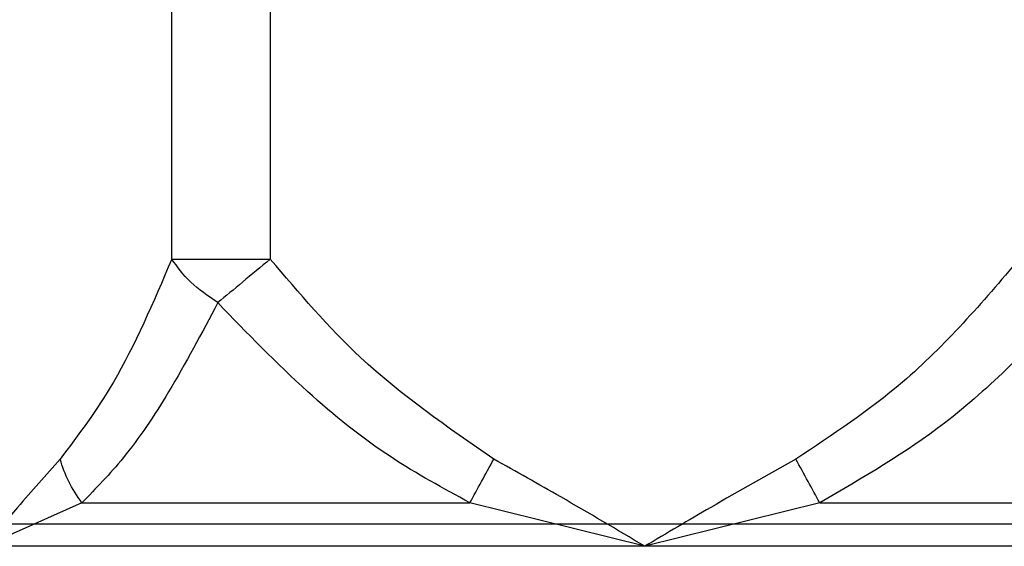
# Model space of a CAD drawing. Units: inches. Extents: x 0.2 to 15.7, y 1.4 to 9.3.
# Drawn here: x 7.4 to 7.4, y 4.6 to 4.7 of the extents above; entities that cross this region are included whole.
import ezdxf

# ---------------------------------------------------------------- set-up
doc = ezdxf.new("R2010")
doc.units = ezdxf.units.IN
doc.header["$MEASUREMENT"] = 0

# ---------------------------------------------------------------- blocks, each defined once
blk = doc.blocks.new('NFC 175 199')
at = {"color": 8, "linetype": 'Continuous', "lineweight": 25}
for p, q in [((0.5397942631753399, 0.08023057424482616), (0.539794311346828, 0.05833547750143353)), ((0.5397942631753399, 0.08023057424482616), (0.539794311346828, 0.05833547750143353)), ((0.5397942631753399, 0.08023057424483326), (0.539794311346828, 0.05833547750144064)), ((0.5397942631753399, 0.08023057424483326), (0.539794311346828, 0.05833547750144064)), ((0.5341950986100574, 0.05833547750143353), (0.5341950986100574, 0.07589263553986214)), ((0.5341950986100574, 0.05833547750143353), (0.5341950986100574, 0.07589263553986214)), ((0.5341950986100574, 0.05833547750144064), (0.5341950986100574, 0.0758926355398657)), ((0.5341950986100574, 0.05833547750144064), (0.5341950986100574, 0.0758926355398657))]:
    blk.add_line(p, q, dxfattribs=at)
at = {"color": 7, "linetype": 'Continuous', "lineweight": 25}
for p, q in [((0.5341950022670829, 0.05833547750143353), (0.539794311346828, 0.05833547750143353)), ((0.5341950022670829, 0.05833547750143353), (0.539794311346828, 0.05833547750143353)), ((0.5341950022670829, 0.05833547750144064), (0.539794311346828, 0.05833547750144064)), ((0.5341950022670829, 0.05833547750144064), (0.539794311346828, 0.05833547750144064)), ((0.5290860789202085, 0.04448617512416675), (0.5235564258099874, 0.04200996803059809)), ((0.5290860789202085, 0.04448617512416675), (0.5235564258099874, 0.04200996803059809)), ((0.5290860789202085, 0.0444861751241703), (0.5235564258099874, 0.04200996803060164)), ((0.5290860789202085, 0.0444861751241703), (0.5235564258099874, 0.04200996803060164)), ((0.5290860789202085, 0.04448617512416675), (0.5511355171064451, 0.04448617512416675)), ((0.5290860789202085, 0.04448617512416675), (0.5511355171064451, 0.04448617512416675)), ((0.5290860789202085, 0.0444861751241703), (0.5511355171064451, 0.0444861751241703)), ((0.5290860789202085, 0.0444861751241703), (0.5511355171064451, 0.0444861751241703)), ((0.5610714642610191, 0.04200996803059809), (0.5511355171064451, 0.04448617512416675)), ((0.5610714642610191, 0.04200996803059809), (0.5511355171064451, 0.04448617512416675)), ((0.5610714642610191, 0.04200996803060164), (0.5511355171064451, 0.0444861751241703)), ((0.5610714642610191, 0.04200996803060164), (0.5511355171064451, 0.0444861751241703)), ((0.571007411415593, 0.04448617512416675), (0.5610714642610191, 0.04200996803059809)), ((0.571007411415593, 0.04448617512416675), (0.5610714642610191, 0.04200996803059809)), ((0.571007411415593, 0.0444861751241703), (0.5610714642610191, 0.04200996803060164)), ((0.571007411415593, 0.0444861751241703), (0.5610714642610191, 0.04200996803060164)), ((0.571007411415593, 0.04448617512416675), (0.5930568496018278, 0.04448617512416675)), ((0.571007411415593, 0.04448617512416675), (0.5930568496018278, 0.04448617512416675)), ((0.571007411415593, 0.0444861751241703), (0.5930568496018278, 0.0444861751241703)), ((0.571007411415593, 0.0444861751241703), (0.5930568496018278, 0.0444861751241703)), ((0.5610714642610191, 0.04200996803059809), (0.5235564258099874, 0.04200996803059809)), ((0.5610714642610191, 0.04200996803059809), (0.5235564258099874, 0.04200996803059809)), ((0.5610714642610191, 0.04200996803060164), (0.5235564258099874, 0.04200996803060164)), ((0.5610714642610191, 0.04200996803060164), (0.5235564258099874, 0.04200996803060164)), ((0.5985865027120507, 0.04200996803059809), (0.5610714642610191, 0.04200996803059809)), ((0.5985865027120507, 0.04200996803059809), (0.5610714642610191, 0.04200996803059809)), ((0.5985865027120507, 0.04200996803060164), (0.5610714642610191, 0.04200996803060164)), ((0.5985865027120507, 0.04200996803060164), (0.5610714642610191, 0.04200996803060164))]:
    blk.add_line(p, q, dxfattribs=at)
for points, knots in [([(0.5341950986100574, 0.05833499578656998), (0.5331443591173297, 0.05587779763421352), (0.5312786437565684, 0.05151474440453185), (0.5288903871404642, 0.04834637798903074), (0.5278471564581544, 0.04696238221773541)], [0, 0, 0, 0, 0.5631831708219476, 1, 1, 1, 1]), ([(0.5341950986100574, 0.05833499578656998), (0.5331443591173297, 0.05587779763421352), (0.5312786437565684, 0.05151474440453185), (0.5288903871404642, 0.04834637798903074), (0.5278471564581544, 0.04696238221773541)], [0, 0, 0, 0, 0.5631831708219476, 1, 1, 1, 1]), ([(0.5341950986100574, 0.05833499578657353), (0.5331443591173297, 0.05587779763421707), (0.5312786437565684, 0.05151474440453896), (0.5288903871404642, 0.04834637798903074), (0.5278471564581544, 0.04696238221773896)], [0, 0, 0, 0, 0.5631831708219476, 1, 1, 1, 1]), ([(0.5341950986100574, 0.05833499578657353), (0.5331443591173297, 0.05587779763421707), (0.5312786437565684, 0.05151474440453896), (0.5288903871404642, 0.04834637798903074), (0.5278471564581544, 0.04696238221773896)], [0, 0, 0, 0, 0.5631831708219476, 1, 1, 1, 1]), ([(0.5368086907832073, 0.05585888503597403), (0.536257170922033, 0.05623799507856475), (0.535153780347791, 0.05699645633633921), (0.5345147269238861, 0.057888721396818), (0.5341950986100574, 0.05833499578656998)], [0, 0, 0, 0, 0.4998410119201453, 1, 1, 1, 1]), ([(0.5368086907832073, 0.05585888503597403), (0.536257170922033, 0.05623799507856475), (0.535153780347791, 0.05699645633633921), (0.5345147269238861, 0.057888721396818), (0.5341950986100574, 0.05833499578656998)], [0, 0, 0, 0, 0.4998410119201453, 1, 1, 1, 1]), ([(0.5368086907832073, 0.05585888503597758), (0.536257170922033, 0.05623799507856475), (0.535153780347791, 0.05699645633633921), (0.5345147269238861, 0.0578887213968251), (0.5341950986100574, 0.05833499578657353)], [0, 0, 0, 0, 0.4998410119201453, 1, 1, 1, 1]), ([(0.5368086907832073, 0.05585888503597758), (0.536257170922033, 0.05623799507856475), (0.535153780347791, 0.05699645633633921), (0.5345147269238861, 0.0578887213968251), (0.5341950986100574, 0.05833499578657353)], [0, 0, 0, 0, 0.4998410119201453, 1, 1, 1, 1]), ([(0.5397942631753399, 0.05833547750143353), (0.5392562129445864, 0.05788933493505155), (0.5381800987775236, 0.05699703843787063), (0.5372655416350387, 0.05623859386640362), (0.5368082572398283, 0.05585936675084113)], [0, 0, 0, 0, 0.4999936319250816, 1, 1, 1, 1]), ([(0.5397942631753399, 0.05833547750143353), (0.5392562129445864, 0.05788933493505155), (0.5381800987775236, 0.05699703843787063), (0.5372655416350387, 0.05623859386640362), (0.5368082572398283, 0.05585936675084113)], [0, 0, 0, 0, 0.4999936319250816, 1, 1, 1, 1]), ([(0.5397942631753399, 0.05833547750144064), (0.5392562129445864, 0.05788933493505866), (0.5381800987775236, 0.05699703843787418), (0.5372655416350387, 0.05623859386640717), (0.5368082572398283, 0.05585936675084113)], [0, 0, 0, 0, 0.4999936319250816, 1, 1, 1, 1]), ([(0.5397942631753399, 0.05833547750144064), (0.5392562129445864, 0.05788933493505866), (0.5381800987775236, 0.05699703843787418), (0.5372655416350387, 0.05623859386640717), (0.5368082572398283, 0.05585936675084113)], [0, 0, 0, 0, 0.4999936319250816, 1, 1, 1, 1]), ([(0.5524900029646851, 0.04696238221773541), (0.5498622631495707, 0.04877464091478956), (0.5451412528882429, 0.05203055379312715), (0.5414368316929394, 0.05639867580061875), (0.539794311346828, 0.05833547750143353)], [0, 0, 0, 0, 0.5566054021617783, 1, 1, 1, 1]), ([(0.5524900029646851, 0.04696238221773541), (0.5498622631495707, 0.04877464091478956), (0.5451412528882429, 0.05203055379312715), (0.5414368316929394, 0.05639867580061875), (0.539794311346828, 0.05833547750143353)], [0, 0, 0, 0, 0.5566054021617783, 1, 1, 1, 1]), ([(0.5524900029646851, 0.04696238221773896), (0.5498622631495707, 0.04877464091478956), (0.5451412528882429, 0.05203055379313071), (0.5414368316929394, 0.05639867580061875), (0.539794311346828, 0.05833547750144064)], [0, 0, 0, 0, 0.5566054021617783, 1, 1, 1, 1]), ([(0.5524900029646851, 0.04696238221773896), (0.5498622631495707, 0.04877464091478956), (0.5451412528882429, 0.05203055379313071), (0.5414368316929394, 0.05639867580061875), (0.539794311346828, 0.05833547750144064)], [0, 0, 0, 0, 0.5566054021617783, 1, 1, 1, 1]), ([(0.5823486171752101, 0.05833547750143353), (0.580247139279729, 0.05587788847460118), (0.5765159816370033, 0.05151445829060819), (0.5717392756335808, 0.04834620076029239), (0.569652925557353, 0.04696238221773541)], [0, 0, 0, 0, 0.5632240973735069, 1, 1, 1, 1]), ([(0.5823486171752101, 0.05833547750143353), (0.580247139279729, 0.05587788847460118), (0.5765159816370033, 0.05151445829060819), (0.5717392756335808, 0.04834620076029239), (0.569652925557353, 0.04696238221773541)], [0, 0, 0, 0, 0.5632240973735069, 1, 1, 1, 1]), ([(0.5823486171752101, 0.05833547750144064), (0.580247139279729, 0.05587788847460473), (0.5765159816370033, 0.05151445829060819), (0.5717392756335808, 0.04834620076029594), (0.569652925557353, 0.04696238221773896)], [0, 0, 0, 0, 0.5632240973735069, 1, 1, 1, 1]), ([(0.5823486171752101, 0.05833547750144064), (0.580247139279729, 0.05587788847460473), (0.5765159816370033, 0.05151445829060819), (0.5717392756335808, 0.04834620076029594), (0.569652925557353, 0.04696238221773896)], [0, 0, 0, 0, 0.5632240973735069, 1, 1, 1, 1]), ([(0.5368086907832073, 0.05585888503597403), (0.5358958996502956, 0.05412874276644075), (0.5342171245520237, 0.05094672263737365), (0.5316208807217606, 0.04707781659671539), (0.5298829031490015, 0.04530086711168835), (0.5290860789202085, 0.04448617512416675)], [0, 0, 0, 0, 0.3922115608830336, 0.7213424604209341, 1, 1, 1, 1]), ([(0.5368086907832073, 0.05585888503597403), (0.5358958996502956, 0.05412874276644075), (0.5342171245520237, 0.05094672263737365), (0.5316208807217606, 0.04707781659671539), (0.5298829031490015, 0.04530086711168835), (0.5290860789202085, 0.04448617512416675)], [0, 0, 0, 0, 0.3922115608830336, 0.7213424604209341, 1, 1, 1, 1]), ([(0.5368086907832073, 0.05585888503597758), (0.5358958996502956, 0.0541287427664443), (0.5342171245520237, 0.05094672263737721), (0.5316208807217606, 0.0470778165967225), (0.5298829031490015, 0.04530086711168835), (0.5290860789202085, 0.0444861751241703)], [0, 0, 0, 0, 0.3922115608830336, 0.7213424604209341, 1, 1, 1, 1]), ([(0.5368086907832073, 0.05585888503597758), (0.5358958996502956, 0.0541287427664443), (0.5342171245520237, 0.05094672263737721), (0.5316208807217606, 0.0470778165967225), (0.5298829031490015, 0.04530086711168835), (0.5290860789202085, 0.0444861751241703)], [0, 0, 0, 0, 0.3922115608830336, 0.7213424604209341, 1, 1, 1, 1]), ([(0.5511355171064451, 0.04448617512416675), (0.5496214176867085, 0.04530649292695799), (0.5463295784762376, 0.04708996518319353), (0.5415333083465956, 0.05096249908596917), (0.5384701818794237, 0.05413698870247785), (0.5368086907832073, 0.05585888503597403)], [0, 0, 0, 0, 0.2804322753999747, 0.6096944150493107, 1, 1, 1, 1]), ([(0.5511355171064451, 0.04448617512416675), (0.5496214176867085, 0.04530649292695799), (0.5463295784762376, 0.04708996518319353), (0.5415333083465956, 0.05096249908596917), (0.5384701818794237, 0.05413698870247785), (0.5368086907832073, 0.05585888503597403)], [0, 0, 0, 0, 0.2804322753999747, 0.6096944150493107, 1, 1, 1, 1]), ([(0.5511355171064451, 0.0444861751241703), (0.5496214176867085, 0.04530649292696509), (0.5463295784762376, 0.04708996518320063), (0.5415333083465956, 0.05096249908597272), (0.5384701818794237, 0.0541369887024814), (0.5368086907832073, 0.05585888503597758)], [0, 0, 0, 0, 0.2804322753999747, 0.6096944150493107, 1, 1, 1, 1]), ([(0.5511355171064451, 0.0444861751241703), (0.5496214176867085, 0.04530649292696509), (0.5463295784762376, 0.04708996518320063), (0.5415333083465956, 0.05096249908597272), (0.5384701818794237, 0.0541369887024814), (0.5368086907832073, 0.05585888503597758)], [0, 0, 0, 0, 0.2804322753999747, 0.6096944150493107, 1, 1, 1, 1]), ([(0.5853349121396398, 0.05585936675084113), (0.5830307105450263, 0.05344354865296808), (0.5787775147049512, 0.04898432620113979), (0.57344911126496, 0.0458996871970534), (0.571007411415593, 0.04448617512416675)], [0, 0, 0, 0, 0.541757699681246, 1, 1, 1, 1]), ([(0.5853349121396398, 0.05585936675084113), (0.5830307105450263, 0.05344354865296808), (0.5787775147049512, 0.04898432620113979), (0.57344911126496, 0.0458996871970534), (0.571007411415593, 0.04448617512416675)], [0, 0, 0, 0, 0.541757699681246, 1, 1, 1, 1]), ([(0.5853349121396398, 0.05585936675084113), (0.5830307105450263, 0.05344354865297163), (0.5787775147049512, 0.04898432620113979), (0.57344911126496, 0.0458996871970534), (0.571007411415593, 0.0444861751241703)], [0, 0, 0, 0, 0.541757699681246, 1, 1, 1, 1]), ([(0.5853349121396398, 0.05585936675084113), (0.5830307105450263, 0.05344354865297163), (0.5787775147049512, 0.04898432620113979), (0.57344911126496, 0.0458996871970534), (0.571007411415593, 0.0444861751241703)], [0, 0, 0, 0, 0.541757699681246, 1, 1, 1, 1]), ([(0.5278471564581544, 0.04696238221773541), (0.5270396188697024, 0.04605564590841382), (0.5255995698304883, 0.04443869981237114), (0.5241799598369923, 0.04275117711483389), (0.5235564258099874, 0.04200996803059809)], [0, 0, 0, 0, 0.5607708949223286, 1, 1, 1, 1]), ([(0.5278471564581544, 0.04696238221773541), (0.5270396188697024, 0.04605564590841382), (0.5255995698304883, 0.04443869981237114), (0.5241799598369923, 0.04275117711483389), (0.5235564258099874, 0.04200996803059809)], [0, 0, 0, 0, 0.5607708949223286, 1, 1, 1, 1]), ([(0.5278471564581544, 0.04696238221773896), (0.5270396188697024, 0.04605564590842093), (0.5255995698304883, 0.04443869981237114), (0.5241799598369923, 0.04275117711483745), (0.5235564258099874, 0.04200996803060164)], [0, 0, 0, 0, 0.5607708949223286, 1, 1, 1, 1]), ([(0.5278471564581544, 0.04696238221773896), (0.5270396188697024, 0.04605564590842093), (0.5255995698304883, 0.04443869981237114), (0.5241799598369923, 0.04275117711483745), (0.5235564258099874, 0.04200996803060164)], [0, 0, 0, 0, 0.5607708949223286, 1, 1, 1, 1]), ([(0.5290860789202085, 0.04448617512416675), (0.5288146928071225, 0.04488273886152427), (0.5282719205732338, 0.04567586634750498), (0.5279887444978542, 0.04653354359026807), (0.5278471564581544, 0.04696238221773541)], [0, 0, 0, 0, 0.4999999928976538, 1, 1, 1, 1]), ([(0.5290860789202085, 0.04448617512416675), (0.5288146928071225, 0.04488273886152427), (0.5282719205732338, 0.04567586634750498), (0.5279887444978542, 0.04653354359026807), (0.5278471564581544, 0.04696238221773541)], [0, 0, 0, 0, 0.4999999928976538, 1, 1, 1, 1]), ([(0.5290860789202085, 0.0444861751241703), (0.5288146928071225, 0.04488273886152783), (0.5282719205732338, 0.04567586634751208), (0.5279887444978542, 0.04653354359026807), (0.5278471564581544, 0.04696238221773896)], [0, 0, 0, 0, 0.4999999928976538, 1, 1, 1, 1]), ([(0.5290860789202085, 0.0444861751241703), (0.5288146928071225, 0.04488273886152783), (0.5282719205732338, 0.04567586634751208), (0.5279887444978542, 0.04653354359026807), (0.5278471564581544, 0.04696238221773896)], [0, 0, 0, 0, 0.4999999928976538, 1, 1, 1, 1]), ([(0.5511355171064451, 0.04448617512416675), (0.551353657774964, 0.04488497772084443), (0.5517875783620987, 0.04567826701473265), (0.5522567122065016, 0.04653589913585066), (0.5524900029646851, 0.04696238221773541)], [0, 0, 0, 0, 0.5027202557064238, 1, 1, 1, 1]), ([(0.5511355171064451, 0.04448617512416675), (0.551353657774964, 0.04488497772084443), (0.5517875783620987, 0.04567826701473265), (0.5522567122065016, 0.04653589913585066), (0.5524900029646851, 0.04696238221773541)], [0, 0, 0, 0, 0.5027202557064238, 1, 1, 1, 1]), ([(0.5511355171064451, 0.0444861751241703), (0.551353657774964, 0.04488497772084443), (0.5517875783620987, 0.04567826701473976), (0.5522567122065016, 0.04653589913585066), (0.5524900029646851, 0.04696238221773896)], [0, 0, 0, 0, 0.5027202557064238, 1, 1, 1, 1]), ([(0.5511355171064451, 0.0444861751241703), (0.551353657774964, 0.04488497772084443), (0.5517875783620987, 0.04567826701473976), (0.5522567122065016, 0.04653589913585066), (0.5524900029646851, 0.04696238221773896)], [0, 0, 0, 0, 0.5027202557064238, 1, 1, 1, 1]), ([(0.5610714642610191, 0.04200996803059809), (0.5594838124241175, 0.04295359596649106), (0.5566444882319086, 0.04464116093794601), (0.5537611001898046, 0.04625218643225182), (0.5524900029646851, 0.04696238221773541)], [0, 0, 0, 0, 0.5591653962084285, 1, 1, 1, 1]), ([(0.5610714642610191, 0.04200996803059809), (0.5594838124241175, 0.04295359596649106), (0.5566444882319086, 0.04464116093794601), (0.5537611001898046, 0.04625218643225182), (0.5524900029646851, 0.04696238221773541)], [0, 0, 0, 0, 0.5591653962084285, 1, 1, 1, 1]), ([(0.5610714642610191, 0.04200996803060164), (0.5594838124241175, 0.04295359596649106), (0.5566444882319086, 0.04464116093794956), (0.5537611001898046, 0.04625218643225892), (0.5524900029646851, 0.04696238221773896)], [0, 0, 0, 0, 0.5591653962084285, 1, 1, 1, 1]), ([(0.5610714642610191, 0.04200996803060164), (0.5594838124241175, 0.04295359596649106), (0.5566444882319086, 0.04464116093794956), (0.5537611001898046, 0.04625218643225892), (0.5524900029646851, 0.04696238221773896)], [0, 0, 0, 0, 0.5591653962084285, 1, 1, 1, 1]), ([(0.569652925557353, 0.04696238221773541), (0.5680378732619253, 0.04605564385543914), (0.5651578062587497, 0.04443868863662104), (0.5623185525185033, 0.04275117592512956), (0.5610714642610191, 0.04200996803059809)], [0, 0, 0, 0, 0.5607690007387528, 1, 1, 1, 1]), ([(0.569652925557353, 0.04696238221773541), (0.5680378732619253, 0.04605564385543914), (0.5651578062587497, 0.04443868863662104), (0.5623185525185033, 0.04275117592512956), (0.5610714642610191, 0.04200996803059809)], [0, 0, 0, 0, 0.5607690007387528, 1, 1, 1, 1]), ([(0.569652925557353, 0.04696238221773896), (0.5680378732619253, 0.0460556438554427), (0.5651578062587497, 0.04443868863662104), (0.5623185525185033, 0.04275117592513666), (0.5610714642610191, 0.04200996803060164)], [0, 0, 0, 0, 0.5607690007387528, 1, 1, 1, 1]), ([(0.569652925557353, 0.04696238221773896), (0.5680378732619253, 0.0460556438554427), (0.5651578062587497, 0.04443868863662104), (0.5623185525185033, 0.04275117592513666), (0.5610714642610191, 0.04200996803060164)], [0, 0, 0, 0, 0.5607690007387528, 1, 1, 1, 1]), ([(0.571007411415593, 0.04448617512416675), (0.5707904788652343, 0.04488273938745735), (0.5703566127073323, 0.04567586984663663), (0.5698874883217115, 0.04653354406407928), (0.569652925557353, 0.04696238221773541)], [0, 0, 0, 0, 0.4999987816692898, 1, 1, 1, 1]), ([(0.571007411415593, 0.04448617512416675), (0.5707904788652343, 0.04488273938745735), (0.5703566127073323, 0.04567586984663663), (0.5698874883217115, 0.04653354406407928), (0.569652925557353, 0.04696238221773541)], [0, 0, 0, 0, 0.4999987816692898, 1, 1, 1, 1]), ([(0.571007411415593, 0.0444861751241703), (0.5707904788652343, 0.04488273938746445), (0.5703566127073323, 0.04567586984663663), (0.5698874883217115, 0.04653354406408639), (0.569652925557353, 0.04696238221773896)], [0, 0, 0, 0, 0.4999987816692898, 1, 1, 1, 1]), ([(0.571007411415593, 0.0444861751241703), (0.5707904788652343, 0.04488273938746445), (0.5703566127073323, 0.04567586984663663), (0.5698874883217115, 0.04653354406408639), (0.569652925557353, 0.04696238221773896)], [0, 0, 0, 0, 0.4999987816692898, 1, 1, 1, 1]), ([(0.5177528214558702, 0.04329711015067161), (0.5179136742044896, 0.04329711015067161), (0.5182358882561253, 0.04329711015066806), (0.5208119478995421, 0.04329711015067161), (0.5248127275322094, 0.04329711015067161), (0.5302515137121819, 0.04329711015067161), (0.5368805711231488, 0.04329711015067161), (0.5444503129909073, 0.04329711015067161), (0.5526402959193426, 0.04329711015067161), (0.5611346188973823, 0.04329711015067161), (0.569613730376469, 0.04329711015067161), (0.57776397459625, 0.04329711015067161), (0.5852851244110386, 0.04329711015067161), (0.591876581819534, 0.04329711015067161), (0.5973007024209345, 0.04329711015067161), (0.601308332874078, 0.04329711015067161), (0.6039022851100384, 0.04329711015067161), (0.6042274789619313, 0.04329711015067161), (0.6043901070661679, 0.04329711015067161)], [0, 0, 0, 0, 0.06242837898312833, 0.1250541324390145, 0.187417832327185, 0.2499739569890434, 0.3128318092183381, 0.3755567978419887, 0.4381055196403125, 0.5004900822449054, 0.5627822475394619, 0.6250533035396159, 0.6873823272171237, 0.7498508376806862, 0.812149970121089, 0.8744443514878288, 0.9372101379690686, 1, 1, 1, 1]), ([(0.5177528214558702, 0.04329711015067161), (0.5179136742044896, 0.04329711015067161), (0.5182358882561253, 0.04329711015066806), (0.5208119478995421, 0.04329711015067161), (0.5248127275322094, 0.04329711015067161), (0.5302515137121819, 0.04329711015067161), (0.5368805711231488, 0.04329711015067161), (0.5444503129909073, 0.04329711015067161), (0.5526402959193426, 0.04329711015067161), (0.5611346188973823, 0.04329711015067161), (0.569613730376469, 0.04329711015067161), (0.57776397459625, 0.04329711015067161), (0.5852851244110386, 0.04329711015067161), (0.591876581819534, 0.04329711015067161), (0.5973007024209345, 0.04329711015067161), (0.601308332874078, 0.04329711015067161), (0.6039022851100384, 0.04329711015067161), (0.6042274789619313, 0.04329711015067161), (0.6043901070661679, 0.04329711015067161)], [0, 0, 0, 0, 0.06242837898312833, 0.1250541324390145, 0.187417832327185, 0.2499739569890434, 0.3128318092183381, 0.3755567978419887, 0.4381055196403125, 0.5004900822449054, 0.5627822475394619, 0.6250533035396159, 0.6873823272171237, 0.7498508376806862, 0.812149970121089, 0.8744443514878288, 0.9372101379690686, 1, 1, 1, 1]), ([(0.5177528214558702, 0.04329711015067161), (0.5179136742044896, 0.04329711015067161), (0.5182358882561253, 0.04329711015067161), (0.5208119478995421, 0.04329711015067161), (0.5248127275322094, 0.04329711015067161), (0.5302515137121819, 0.04329711015067161), (0.5368805711231488, 0.04329711015067161), (0.5444503129909073, 0.04329711015067161), (0.5526402959193426, 0.04329711015067161), (0.5611346188973823, 0.04329711015067161), (0.569613730376469, 0.04329711015067161), (0.57776397459625, 0.04329711015067161), (0.5852851244110386, 0.04329711015067161), (0.591876581819534, 0.04329711015067161), (0.5973007024209345, 0.04329711015067161), (0.601308332874078, 0.04329711015067161), (0.6039022851100384, 0.04329711015067161), (0.6042274789619313, 0.04329711015067161), (0.6043901070661679, 0.04329711015067161)], [0, 0, 0, 0, 0.06242837898312833, 0.1250541324390145, 0.187417832327185, 0.2499739569890434, 0.3128318092183381, 0.3755567978419887, 0.4381055196403125, 0.5004900822449054, 0.5627822475394619, 0.6250533035396159, 0.6873823272171237, 0.7498508376806862, 0.812149970121089, 0.8744443514878288, 0.9372101379690686, 1, 1, 1, 1]), ([(0.5177528214558702, 0.04329711015067161), (0.5179136742044896, 0.04329711015067161), (0.5182358882561253, 0.04329711015067161), (0.5208119478995421, 0.04329711015067161), (0.5248127275322094, 0.04329711015067161), (0.5302515137121819, 0.04329711015067161), (0.5368805711231488, 0.04329711015067161), (0.5444503129909073, 0.04329711015067161), (0.5526402959193426, 0.04329711015067161), (0.5611346188973823, 0.04329711015067161), (0.569613730376469, 0.04329711015067161), (0.57776397459625, 0.04329711015067161), (0.5852851244110386, 0.04329711015067161), (0.591876581819534, 0.04329711015067161), (0.5973007024209345, 0.04329711015067161), (0.601308332874078, 0.04329711015067161), (0.6039022851100384, 0.04329711015067161), (0.6042274789619313, 0.04329711015067161), (0.6043901070661679, 0.04329711015067161)], [0, 0, 0, 0, 0.06242837898312833, 0.1250541324390145, 0.187417832327185, 0.2499739569890434, 0.3128318092183381, 0.3755567978419887, 0.4381055196403125, 0.5004900822449054, 0.5627822475394619, 0.6250533035396159, 0.6873823272171237, 0.7498508376806862, 0.812149970121089, 0.8744443514878288, 0.9372101379690686, 1, 1, 1, 1])]:
    blk.add_open_spline(points, degree=3, knots=knots, dxfattribs=at)

msp = doc.modelspace()

# ---------------------------------------------------------------- linework, layer by layer
at = {"color": 8, "linetype": 'Continuous', "lineweight": 25}
for p, q in [((7.373099128839259, 4.667154412555917), (7.373099177010747, 4.645259315812524)), ((7.373099128839259, 4.667154412555917), (7.373099177010747, 4.645259315812524)), ((7.367499964273977, 4.645259315812524), (7.367499964273977, 4.662816473850949)), ((7.367499964273977, 4.645259315812524), (7.367499964273977, 4.662816473850949))]:
    msp.add_line(p, q, dxfattribs=at)
at = {"color": 7, "linetype": 'Continuous', "lineweight": 25}
for p, q in [((7.367499867931002, 4.645259315812524), (7.373099177010747, 4.645259315812524)), ((7.367499867931002, 4.645259315812524), (7.373099177010747, 4.645259315812524)), ((7.362390944584128, 4.631410013435254), (7.356861291473907, 4.628933806341685)), ((7.362390944584128, 4.631410013435254), (7.356861291473907, 4.628933806341685)), ((7.362390944584128, 4.631410013435254), (7.384440382770364, 4.631410013435254)), ((7.362390944584128, 4.631410013435254), (7.384440382770364, 4.631410013435254)), ((7.394376329924938, 4.628933806341685), (7.384440382770364, 4.631410013435254)), ((7.394376329924938, 4.628933806341685), (7.384440382770364, 4.631410013435254)), ((7.404312277079512, 4.631410013435254), (7.394376329924938, 4.628933806341685)), ((7.404312277079512, 4.631410013435254), (7.394376329924938, 4.628933806341685)), ((7.404312277079512, 4.631410013435254), (7.426361715265747, 4.631410013435254)), ((7.404312277079512, 4.631410013435254), (7.426361715265747, 4.631410013435254)), ((7.394376329924938, 4.628933806341685), (7.356861291473907, 4.628933806341685)), ((7.394376329924938, 4.628933806341685), (7.356861291473907, 4.628933806341685)), ((7.43189136837597, 4.628933806341685), (7.394376329924938, 4.628933806341685)), ((7.43189136837597, 4.628933806341685), (7.394376329924938, 4.628933806341685))]:
    msp.add_line(p, q, dxfattribs=at)
for points, knots in [([(7.367499964273977, 4.645258834097657), (7.366449224781249, 4.6428016359453), (7.364583509420488, 4.638438582715622), (7.362195252804383, 4.635270216300114), (7.361152022122074, 4.633886220528822)], [0, 0, 0, 0, 0.5631831708219476, 1, 1, 1, 1]), ([(7.367499964273977, 4.645258834097657), (7.366449224781249, 4.6428016359453), (7.364583509420488, 4.638438582715622), (7.362195252804383, 4.635270216300114), (7.361152022122074, 4.633886220528822)], [0, 0, 0, 0, 0.5631831708219476, 1, 1, 1, 1]), ([(7.370113556447127, 4.642782723347061), (7.369562036585952, 4.643161833389648), (7.36845864601171, 4.643920294647423), (7.367819592587805, 4.644812559707908), (7.367499964273977, 4.645258834097657)], [0, 0, 0, 0, 0.4998410119201453, 1, 1, 1, 1]), ([(7.370113556447127, 4.642782723347061), (7.369562036585952, 4.643161833389648), (7.36845864601171, 4.643920294647423), (7.367819592587805, 4.644812559707908), (7.367499964273977, 4.645258834097657)], [0, 0, 0, 0, 0.4998410119201453, 1, 1, 1, 1]), ([(7.373099128839259, 4.645259315812524), (7.372561078608506, 4.644813173246142), (7.371484964441443, 4.643920876748957), (7.370570407298958, 4.64316243217749), (7.370113122903748, 4.642783205061924)], [0, 0, 0, 0, 0.4999936319250816, 1, 1, 1, 1]), ([(7.373099128839259, 4.645259315812524), (7.372561078608506, 4.644813173246142), (7.371484964441443, 4.643920876748957), (7.370570407298958, 4.64316243217749), (7.370113122903748, 4.642783205061924)], [0, 0, 0, 0, 0.4999936319250816, 1, 1, 1, 1]), ([(7.385794868628604, 4.633886220528822), (7.38316712881349, 4.635698479225873), (7.378446118552162, 4.638954392104214), (7.374741697356859, 4.643322514111702), (7.373099177010747, 4.645259315812524)], [0, 0, 0, 0, 0.5566054021617783, 1, 1, 1, 1]), ([(7.385794868628604, 4.633886220528822), (7.38316712881349, 4.635698479225873), (7.378446118552162, 4.638954392104214), (7.374741697356859, 4.643322514111702), (7.373099177010747, 4.645259315812524)], [0, 0, 0, 0, 0.5566054021617783, 1, 1, 1, 1]), ([(7.415653482839129, 4.645259315812524), (7.413552004943648, 4.642801726785688), (7.409820847300923, 4.638438296601691), (7.4050441412975, 4.635270039071379), (7.402957791221272, 4.633886220528822)], [0, 0, 0, 0, 0.5632240973735069, 1, 1, 1, 1]), ([(7.415653482839129, 4.645259315812524), (7.413552004943648, 4.642801726785688), (7.409820847300923, 4.638438296601691), (7.4050441412975, 4.635270039071379), (7.402957791221272, 4.633886220528822)], [0, 0, 0, 0, 0.5632240973735069, 1, 1, 1, 1]), ([(7.370113556447127, 4.642782723347061), (7.369200765314215, 4.641052581077528), (7.367521990215943, 4.637870560948461), (7.36492574638568, 4.634001654907806), (7.363187768812921, 4.632224705422772), (7.362390944584128, 4.631410013435254)], [0, 0, 0, 0, 0.3922115608830336, 0.7213424604209341, 1, 1, 1, 1]), ([(7.370113556447127, 4.642782723347061), (7.369200765314215, 4.641052581077528), (7.367521990215943, 4.637870560948461), (7.36492574638568, 4.634001654907806), (7.363187768812921, 4.632224705422772), (7.362390944584128, 4.631410013435254)], [0, 0, 0, 0, 0.3922115608830336, 0.7213424604209341, 1, 1, 1, 1]), ([(7.384440382770364, 4.631410013435254), (7.382926283350628, 4.632230331238048), (7.379634444140157, 4.634013803494284), (7.374838174010515, 4.637886337397056), (7.371775047543343, 4.641060827013565), (7.370113556447127, 4.642782723347061)], [0, 0, 0, 0, 0.2804322753999747, 0.6096944150493107, 1, 1, 1, 1]), ([(7.384440382770364, 4.631410013435254), (7.382926283350628, 4.632230331238048), (7.379634444140157, 4.634013803494284), (7.374838174010515, 4.637886337397056), (7.371775047543343, 4.641060827013565), (7.370113556447127, 4.642782723347061)], [0, 0, 0, 0, 0.2804322753999747, 0.6096944150493107, 1, 1, 1, 1]), ([(7.418639777803559, 4.642783205061924), (7.416335576208946, 4.640367386964055), (7.41208238036887, 4.635908164512223), (7.406753976928879, 4.632823525508137), (7.404312277079512, 4.631410013435254)], [0, 0, 0, 0, 0.541757699681246, 1, 1, 1, 1]), ([(7.418639777803559, 4.642783205061924), (7.416335576208946, 4.640367386964055), (7.41208238036887, 4.635908164512223), (7.406753976928879, 4.632823525508137), (7.404312277079512, 4.631410013435254)], [0, 0, 0, 0, 0.541757699681246, 1, 1, 1, 1]), ([(7.361152022122074, 4.633886220528822), (7.360344484533622, 4.632979484219504), (7.358904435494408, 4.631362538123454), (7.357484825500912, 4.629675015425921), (7.356861291473907, 4.628933806341685)], [0, 0, 0, 0, 0.5607708949223286, 1, 1, 1, 1]), ([(7.361152022122074, 4.633886220528822), (7.360344484533622, 4.632979484219504), (7.358904435494408, 4.631362538123454), (7.357484825500912, 4.629675015425921), (7.356861291473907, 4.628933806341685)], [0, 0, 0, 0, 0.5607708949223286, 1, 1, 1, 1]), ([(7.362390944584128, 4.631410013435254), (7.362119558471042, 4.631806577172611), (7.361576786237153, 4.632599704658595), (7.361293610161773, 4.633457381901351), (7.361152022122074, 4.633886220528822)], [0, 0, 0, 0, 0.4999999928976538, 1, 1, 1, 1]), ([(7.362390944584128, 4.631410013435254), (7.362119558471042, 4.631806577172611), (7.361576786237153, 4.632599704658595), (7.361293610161773, 4.633457381901351), (7.361152022122074, 4.633886220528822)], [0, 0, 0, 0, 0.4999999928976538, 1, 1, 1, 1]), ([(7.384440382770364, 4.631410013435254), (7.384658523438883, 4.631808816031928), (7.385092444026018, 4.632602105325823), (7.385561577870421, 4.633459737446934), (7.385794868628604, 4.633886220528822)], [0, 0, 0, 0, 0.5027202557064238, 1, 1, 1, 1]), ([(7.384440382770364, 4.631410013435254), (7.384658523438883, 4.631808816031928), (7.385092444026018, 4.632602105325823), (7.385561577870421, 4.633459737446934), (7.385794868628604, 4.633886220528822)], [0, 0, 0, 0, 0.5027202557064238, 1, 1, 1, 1]), ([(7.394376329924938, 4.628933806341685), (7.392788678088037, 4.629877434277574), (7.389949353895828, 4.631564999249033), (7.387065965853724, 4.633176024743342), (7.385794868628604, 4.633886220528822)], [0, 0, 0, 0, 0.5591653962084285, 1, 1, 1, 1]), ([(7.394376329924938, 4.628933806341685), (7.392788678088037, 4.629877434277574), (7.389949353895828, 4.631564999249033), (7.387065965853724, 4.633176024743342), (7.385794868628604, 4.633886220528822)], [0, 0, 0, 0, 0.5591653962084285, 1, 1, 1, 1]), ([(7.402957791221272, 4.633886220528822), (7.401342738925845, 4.632979482166526), (7.398462671922669, 4.631362526947704), (7.395623418182423, 4.62967501423622), (7.394376329924938, 4.628933806341685)], [0, 0, 0, 0, 0.5607690007387528, 1, 1, 1, 1]), ([(7.402957791221272, 4.633886220528822), (7.401342738925845, 4.632979482166526), (7.398462671922669, 4.631362526947704), (7.395623418182423, 4.62967501423622), (7.394376329924938, 4.628933806341685)], [0, 0, 0, 0, 0.5607690007387528, 1, 1, 1, 1]), ([(7.404312277079512, 4.631410013435254), (7.404095344529154, 4.631806577698548), (7.403661478371252, 4.63259970815772), (7.403192353985631, 4.63345738237517), (7.402957791221272, 4.633886220528822)], [0, 0, 0, 0, 0.4999987816692898, 1, 1, 1, 1]), ([(7.404312277079512, 4.631410013435254), (7.404095344529154, 4.631806577698548), (7.403661478371252, 4.63259970815772), (7.403192353985631, 4.63345738237517), (7.402957791221272, 4.633886220528822)], [0, 0, 0, 0, 0.4999987816692898, 1, 1, 1, 1]), ([(7.351057687119789, 4.630220948461755), (7.351218539868409, 4.630220948461755), (7.351540753920045, 4.630220948461755), (7.354116813563461, 4.630220948461755), (7.358117593196129, 4.630220948461755), (7.363556379376101, 4.630220948461755), (7.370185436787068, 4.630220948461755), (7.377755178654827, 4.630220948461755), (7.385945161583262, 4.630220948461755), (7.394439484561302, 4.630220948461755), (7.402918596040388, 4.630220948461755), (7.411068840260169, 4.630220948461755), (7.418589990074958, 4.630220948461755), (7.425181447483453, 4.630220948461755), (7.430605568084854, 4.630220948461755), (7.434613198537997, 4.630220948461755), (7.437207150773958, 4.630220948461755), (7.437532344625851, 4.630220948461755), (7.437694972730087, 4.630220948461755)], [0, 0, 0, 0, 0.06242837898312833, 0.1250541324390145, 0.187417832327185, 0.2499739569890434, 0.3128318092183381, 0.3755567978419887, 0.4381055196403125, 0.5004900822449054, 0.5627822475394619, 0.6250533035396159, 0.6873823272171237, 0.7498508376806862, 0.812149970121089, 0.8744443514878288, 0.9372101379690686, 1, 1, 1, 1]), ([(7.351057687119789, 4.630220948461755), (7.351218539868409, 4.630220948461755), (7.351540753920045, 4.630220948461755), (7.354116813563461, 4.630220948461755), (7.358117593196129, 4.630220948461755), (7.363556379376101, 4.630220948461755), (7.370185436787068, 4.630220948461755), (7.377755178654827, 4.630220948461755), (7.385945161583262, 4.630220948461755), (7.394439484561302, 4.630220948461755), (7.402918596040388, 4.630220948461755), (7.411068840260169, 4.630220948461755), (7.418589990074958, 4.630220948461755), (7.425181447483453, 4.630220948461755), (7.430605568084854, 4.630220948461755), (7.434613198537997, 4.630220948461755), (7.437207150773958, 4.630220948461755), (7.437532344625851, 4.630220948461755), (7.437694972730087, 4.630220948461755)], [0, 0, 0, 0, 0.06242837898312833, 0.1250541324390145, 0.187417832327185, 0.2499739569890434, 0.3128318092183381, 0.3755567978419887, 0.4381055196403125, 0.5004900822449054, 0.5627822475394619, 0.6250533035396159, 0.6873823272171237, 0.7498508376806862, 0.812149970121089, 0.8744443514878288, 0.9372101379690686, 1, 1, 1, 1])]:
    msp.add_open_spline(points, degree=3, knots=knots, dxfattribs=at)

# ---------------------------------------------------------------- block references
msp.add_blockref('NFC 175 199', (6.833304865663919, 4.586923838311087))

doc.saveas('drawing.dxf')
